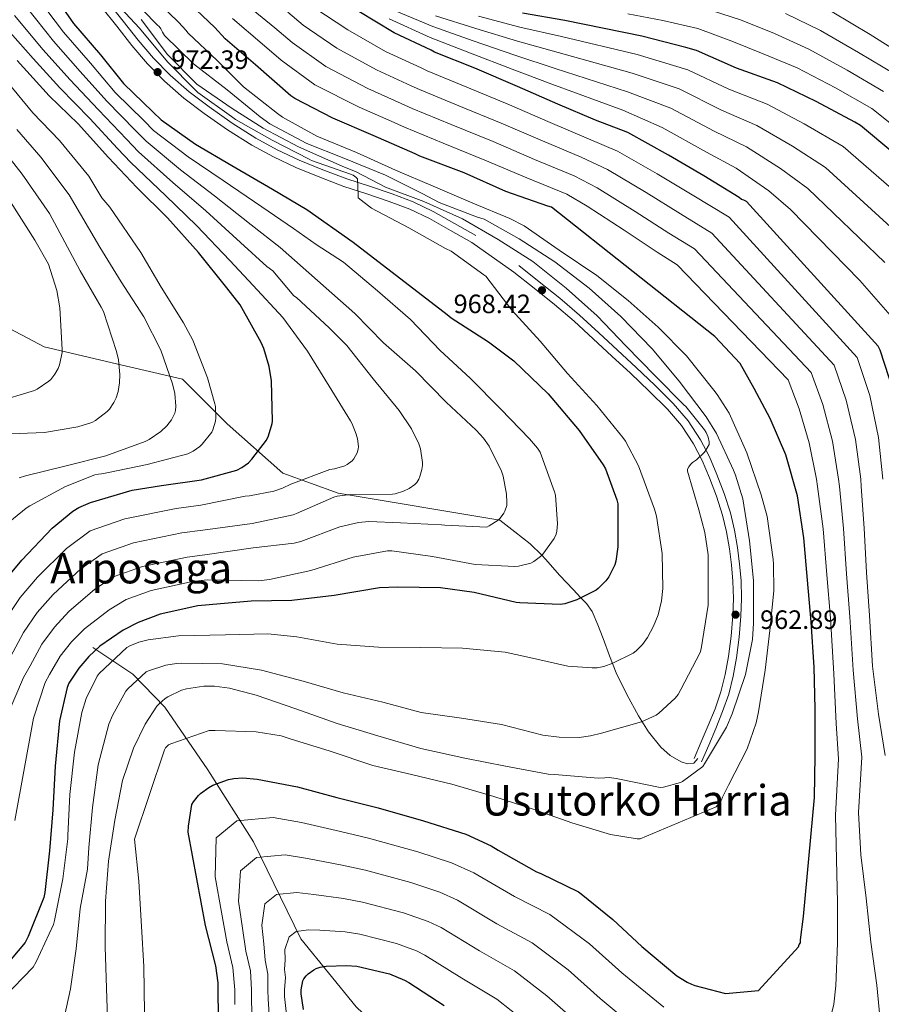
# Model space of a CAD drawing. Units: metres. Extents: x 613772 to 620646, y 4757137 to 4761881.
# Drawn here: x 619437 to 619762, y 4759654 to 4760026 of the extents above; entities that cross this region are included whole.
import ezdxf
from ezdxf.enums import TextEntityAlignment as Align

# ---------------------------------------------------------------- set-up
doc = ezdxf.new("R2010")
doc.units = ezdxf.units.M
doc.header["$MEASUREMENT"] = 0
doc.linetypes.add('DGN Style 3', pattern=[120.02508, 85.7322, -34.29288])
for name, color, linetype, lineweight in [('Nivel 11', 7, 'Continuous', 0), ('Nivel 21', 7, 'Continuous', 0), ('Nivel 4', 7, 'Continuous', 0), ('Nivel 41', 7, 'Continuous', 0), ('Nivel 45', 7, 'Continuous', 0), ('Nivel 5', 7, 'Continuous', 0), ('Nivel 7', 7, 'Continuous', 0)]:
    doc.layers.add(name, color=color, linetype=linetype, lineweight=lineweight)
doc.styles.add('Style-Arial', font='txt')
doc.styles.add('Style-Times New Roman', font='txt')

# ---------------------------------------------------------------- blocks, each defined once
blk = doc.blocks.new('5PATER_2')
at = {"layer": 'Nivel 7', "linetype": 'Continuous', "lineweight": 0}
h = blk.add_hatch(color=51, dxfattribs=at)
edge = h.paths.add_edge_path()
edge.add_ellipse((0, 0.01), major_axis=(-1.08, -1.13), ratio=0.999417, start_angle=0, end_angle=360)

msp = doc.modelspace()

# ---------------------------------------------------------------- linework, layer by layer
at = {"layer": 'Nivel 11', "color": 142, "linetype": 'DGN Style 3', "lineweight": 13}
msp.add_polyline3d([(619464.67, 4759788.84, 975.83), (619479.85, 4759778.89, 966.21), (619491.9, 4759766.32, 959.16), (619508.13, 4759742.76, 951.54), (619525.41, 4759715.53, 942.08), (619543.22, 4759678.87, 929.71), (619564.16, 4759653.21, 920.45), (619588.25, 4759630.69, 920.01), (619608.15, 4759609.74, 915.01), (619623.34, 4759577.8, 910.59), (619632.78, 4759554, 910.01)], dxfattribs=at)
at = {"layer": 'Nivel 21', "color": 7, "linetype": 'DGN Style 3', "lineweight": 0}
for points in [[(619470.5, 4760032.38, 974.18), (619476.17, 4760025.25, 973.83), (619481.79, 4760018.08, 973.51), (619487.65, 4760011.29, 973.26), (619493.92, 4760004.86, 973.03), (619501.07, 4759998.66, 972.76), (619508.61, 4759992.96, 972.49), (619517.29, 4759986.84, 972.21), (619526.27, 4759981.18, 971.98), (619534.33, 4759976.78, 971.82), (619542.63, 4759972.89, 971.69), (619551.54, 4759969.22, 971.56), (619560.55, 4759965.82, 971.43), (619569.11, 4759962.99, 971.28), (619577.67, 4759960.15, 971.08), (619585.59, 4759957.15, 970.79), (619593.22, 4759953.5, 970.5), (619601.28, 4759948.94, 970.3), (619609.35, 4759944.38, 970.09)], [(619625.57, 4759933.02, 969.32), (619633.28, 4759926.89, 968.92), (619640.99, 4759920.76, 968.52), (619648.48, 4759914.35, 968.09), (619655.75, 4759907.67, 967.66), (619662.78, 4759901.16, 967.28), (619669.79, 4759894.62, 966.92), (619676.88, 4759887.87, 966.57), (619683.87, 4759880.99, 966.22), (619689.45, 4759874.51, 965.89), (619694.14, 4759867.32, 965.58), (619697.49, 4759860.83, 965.35), (619700.35, 4759854.14, 965.13), (619703.1, 4759846.99, 964.88), (619705.44, 4759839.71, 964.62), (619706.96, 4759833.18, 964.32), (619708.09, 4759826.59, 964.04), (619708.91, 4759820.37, 963.83), (619709.44, 4759814.14, 963.62), (619709.6, 4759807.43, 963.4), (619709.37, 4759800.73, 963.18), (619708.7, 4759792.85, 962.92), (619707.68, 4759784.99, 962.66), (619706.5, 4759778.04, 962.37), (619704.77, 4759771.23, 962.06), (619702.48, 4759764.68, 961.74), (619699.9, 4759758.27, 961.54), (619697.23, 4759752.03, 961.5), (619694.56, 4759745.79, 961.45)], [(619426.53, 4759912.86, 1025.51), (619446.29, 4759902.4, 1021.41), (619473.62, 4759896, 1015.21), (619498.62, 4759890.19, 1008.42), (619515.47, 4759873.33, 1003.89), (619536.4, 4759854.73, 996.44), (619557.33, 4759847.17, 990.54), (619618.33, 4759836.99, 986.22), (619624.09, 4759832.51, 985.51), (619629.85, 4759828.03, 982.52), (619634.21, 4759823.72, 980.01), (619635.67, 4759822.29, 979.21), (619640.99, 4759816.12, 976.82), (619646.03, 4759810.83, 975.49), (619648.97, 4759807.69, 975.01), (619651.04, 4759805.47, 974.73), (619653.17, 4759802.5, 974.4), (619655.43, 4759797.5, 973.9), (619657.37, 4759792.31, 973.4), (619659.83, 4759785.78, 972.77), (619662.33, 4759779.32, 971.4), (619666.3, 4759771.15, 968.6), (619670.72, 4759763.16, 966.15), (619674.54, 4759757.12, 965.35), (619679.1, 4759751.26, 964.65), (619682.74, 4759748.11, 964.07), (619686.85, 4759745.75, 963.43), (619689.26, 4759744.93, 962.93), (619691.58, 4759745.24, 962.28), (619693.09, 4759746.94, 961.38)]]:
    msp.add_polyline3d(points, dxfattribs=at)
at = {"layer": 'Nivel 21', "color": 7, "linetype": 'Continuous', "lineweight": 0}
msp.add_polyline3d([(619468.15, 4760030.41, 974.18), (619473.76, 4760023.35, 973.83), (619479.43, 4760016.13, 973.51), (619485.39, 4760009.22, 973.26), (619491.81, 4760002.63, 973.03), (619499.13, 4759996.28, 972.76), (619506.8, 4759990.48, 972.49), (619515.59, 4759984.29, 972.21), (619524.72, 4759978.53, 971.98), (619532.94, 4759974.04, 971.82), (619541.39, 4759970.08, 971.69), (619550.41, 4759966.36, 971.56), (619559.52, 4759962.92, 971.43), (619568.14, 4759960.08, 971.28), (619576.64, 4759957.26, 971.08), (619584.38, 4759954.32, 970.79), (619591.8, 4759950.77, 970.5), (619599.77, 4759946.27, 970.3), (619607.83, 4759941.71, 970.09), (619623.66, 4759930.62, 969.32), (619631.37, 4759924.49, 968.92), (619639.04, 4759918.39, 968.52), (619646.45, 4759912.06, 968.09), (619653.66, 4759905.42, 967.66), (619660.69, 4759898.91, 967.28), (619667.69, 4759892.39, 966.92), (619674.75, 4759885.66, 966.57), (619681.63, 4759878.89, 966.22), (619686.99, 4759872.66, 965.89), (619691.49, 4759865.78, 965.58), (619694.71, 4759859.53, 965.35), (619697.51, 4759852.98, 965.13), (619700.21, 4759845.97, 964.88), (619702.48, 4759838.89, 964.62), (619703.95, 4759832.57, 964.32), (619705.06, 4759826.13, 964.04), (619705.86, 4759820.04, 963.83), (619706.37, 4759813.97, 963.62), (619706.53, 4759807.45, 963.4), (619706.31, 4759800.91, 963.18), (619705.65, 4759793.17, 962.92), (619704.64, 4759785.44, 962.66), (619703.5, 4759778.68, 962.37), (619701.82, 4759772.11, 962.06), (619699.61, 4759765.76, 961.74), (619697.07, 4759759.44, 961.54), (619694.41, 4759753.23, 961.5), (619691.73, 4759746.99, 961.45)], dxfattribs=at)
at = {"layer": 'Nivel 4', "color": 30, "linetype": 'Continuous', "lineweight": 30, "flags": 128}
for points, elevation in [([(619448.68, 4760036.95), (619457.44, 4760024.38), (619467.65, 4760012.54), (619476.32, 4760001.72), (619487.36, 4759991.1), (619490.53, 4759988.06), (619503.49, 4759978.87), (619517.22, 4759970.81), (619532.51, 4759961.95), (619545.54, 4759954.2), (619563.04, 4759941.85), (619598.47, 4759914.52), (619600, 4759913.37), (619614.08, 4759904.22), (619623.71, 4759897.11), (619636.61, 4759884.6), (619648.38, 4759870.74), (619657.34, 4759857.82), (619658.21, 4759856.38), (619662.59, 4759844.66), (619662.94, 4759843.16), (619662.94, 4759826.87), (619662.17, 4759821.46), (619661.79, 4759820.06), (619659.55, 4759815.61), (619658.4, 4759814.07), (619655.55, 4759811.16), (619654.69, 4759810.52), (619647.45, 4759806.94), (619642.94, 4759805.4), (619641.18, 4759805.08), (619625.92, 4759805.75), (619624.51, 4759805.88), (619608.73, 4759809.63), (619595.97, 4759811.42), (619579.81, 4759811.64), (619572.96, 4759811.45), (619555.87, 4759808.57), (619539.84, 4759806.59), (619524.45, 4759806.43), (619508.61, 4759805.02), (619504.41, 4759804.67), (619490.08, 4759801.47), (619481.79, 4759798.39), (619476.19, 4759795.45), (619467.42, 4759789.37), (619463.17, 4759785.53), (619459.39, 4759781.11), (619455.71, 4759775.42), (619455.01, 4759773.85), (619452.13, 4759761.27), (619450.49, 4759744.15), (619449.57, 4759727.61), (619448.32, 4759712.09), (619446.59, 4759696.38), (619446.24, 4759694.55), (619440.35, 4759679.83), (619439.16, 4759677.56), (619429.05, 4759665.69)], 975.01), ([(619512.12, 4759646.84), (619511.99, 4759662.33), (619511.13, 4759668.7), (619507.29, 4759683.99), (619500.73, 4759719.16), (619500.8, 4759721.43), (619502.14, 4759729.66), (619502.72, 4759730.65), (619504.61, 4759733.08), (619505.34, 4759733.82), (619508.45, 4759736.09), (619510.08, 4759736.92), (619515.9, 4759739.03), (619517.89, 4759739.45), (619521.31, 4759739.64), (619526.75, 4759739.19), (619542.01, 4759736.28), (619556.89, 4759732.25), (619572.45, 4759728.41), (619589.5, 4759723.48), (619605.53, 4759718.43), (619615.04, 4759714.04), (619617.76, 4759712.35), (619632.25, 4759704.22), (619633.79, 4759703.64), (619648.12, 4759696.67), (619649.12, 4759695.9), (619661.05, 4759686.27), (619672.03, 4759675.99), (619685.24, 4759664.95), (619689.05, 4759662.62), (619690.75, 4759661.85), (619691.93, 4759661.34), (619703.61, 4759658.26), (619716.06, 4759659.42), (619731.07, 4759675.93), (619731.39, 4759676.76), (619731.9, 4759677.4), (619731.9, 4759678.52), (619733.02, 4759687.35), (619737.21, 4759732.25), (619737.47, 4759747.99), (619737.41, 4759765.78), (619736.99, 4759781.43), (619735.87, 4759798.58), (619734.56, 4759814.29), (619733.18, 4759830.29), (619730.78, 4759846.17), (619726.33, 4759861.58), (619720.38, 4759875.28), (619714.42, 4759886.59), (619709.05, 4759896.12), (619699.52, 4759906.24), (619637.83, 4759955.06), (619636.51, 4759955.51), (619620.58, 4759961.02), (619604.87, 4759968.06), (619588.19, 4759974.33), (619586.43, 4759975.26), (619570.56, 4759982.14), (619555.36, 4759988.7), (619541.03, 4759996.09), (619539.52, 4759997.15), (619526.18, 4760008.83), (619514.69, 4760018.59), (619510.72, 4760022.94), (619499.11, 4760034.14)], 950.01), ([(619766.94, 4759885.65), (619761.95, 4759901.11), (619761.18, 4759902.68), (619711.49, 4759957.24), (619710.53, 4759957.72), (619709.6, 4759958.04), (619708.74, 4759958.71), (619695.43, 4759966.87), (619681.99, 4759974.78), (619666.66, 4759983.22), (619654.53, 4759987.93), (619640.29, 4759993.94), (619625.09, 4760000.7), (619608.9, 4760007.51), (619593.76, 4760013.59), (619592.39, 4760014.36), (619578.5, 4760020.92), (619565.12, 4760028.95)], 925.01), ([(619791.97, 4759954.71), (619754.59, 4759985.94), (619752.39, 4759987.22), (619737.79, 4759994.97), (619723.2, 4760002.01), (619707.71, 4760007.54), (619692.58, 4760014.26), (619688.64, 4760015.35), (619672.03, 4760019.67), (619642.85, 4760025.5), (619626.91, 4760028.38)], 900.01), ([(619427.52, 4759809.34), (619437.92, 4759821.91), (619449.34, 4759833.95), (619457.18, 4759840.31), (619459.49, 4759841.75), (619463.81, 4759843.61), (619479.62, 4759848.28), (619490.59, 4759850.01), (619505.76, 4759852.15), (619519.07, 4759855.83), (619520.93, 4759856.79), (619523.49, 4759858.65), (619524.77, 4759859.96), (619530.24, 4759867.16), (619530.98, 4759868.76), (619532.48, 4759873.5), (619532.51, 4759874.33), (619532.13, 4759889.56), (619531.27, 4759894.97), (619529.25, 4759901.75), (619528.26, 4759904.03), (619520.32, 4759918.23), (619515.36, 4759924.7), (619504.67, 4759937.95), (619492.9, 4759951.07), (619481.38, 4759962.49), (619470.69, 4759973.82), (619459.23, 4759986.59), (619448.26, 4759997.15), (619436.1, 4760010.43)], 1000.01), ([(619544.31, 4759652.22), (619543.39, 4759658.14), (619543.39, 4759659.67), (619544.03, 4759663.03), (619544.41, 4759663.83), (619545.27, 4759664.99), (619546.01, 4759665.69), (619548.09, 4759667.23), (619548.99, 4759667.71), (619550.52, 4759668.19), (619552.76, 4759668.57), (619560.54, 4759668.92), (619564.35, 4759668.57), (619576.67, 4759665.69), (619582.43, 4759663.39), (619583.99, 4759662.46), (619597.34, 4759653.82)], 925.01)]:
    msp.add_lwpolyline(points, dxfattribs=dict(at, elevation=elevation))
at = {"layer": 'Nivel 5', "color": 30, "linetype": 'Continuous', "lineweight": 0, "flags": 128}
for points, elevation in [([(619470.33, 4759645.07), (619469.85, 4759660.36), (619469.41, 4759675.91), (619469.47, 4759693.13), (619470.69, 4759708.27), (619473.05, 4759723.75), (619475.97, 4759738.7), (619480.06, 4759750.92), (619484.51, 4759760.01), (619488.93, 4759766.73), (619489.73, 4759767.63), (619492.03, 4759769.61), (619493.06, 4759770.28), (619498.14, 4759772.78), (619500.03, 4759773.32), (619506.62, 4759774.28), (619510.66, 4759774.31), (619516.35, 4759773.55), (619526.34, 4759770.92), (619541.38, 4759765.77), (619556.96, 4759760.27), (619572.35, 4759755.5), (619588.51, 4759750.73), (619605.15, 4759747.15), (619620.48, 4759744.07), (619636.61, 4759741.13), (619638.97, 4759741), (619655.45, 4759739.59), (619657.98, 4759739.72), (619659.65, 4759739.82), (619662.27, 4759739.5), (619663.49, 4759739.18), (619678.91, 4759736.1), (619680.22, 4759736.23), (619686.62, 4759737.9), (619687.36, 4759738.31), (619695.04, 4759744.01), (619695.65, 4759744.94), (619703.97, 4759758.86), (619706.05, 4759763.91), (619711.07, 4759778.7), (619713.73, 4759791.94), (619714.14, 4759798.09), (619714.08, 4759814.18), (619712.64, 4759829.19), (619710.08, 4759845), (619707.39, 4759853.99), (619706.53, 4759855.88), (619700.19, 4759869.7), (619696.32, 4759875.98), (619686.02, 4759889.38), (619675.94, 4759901.67), (619664.03, 4759913.86), (619652.1, 4759924.52), (619639.11, 4759934.5), (619625.67, 4759943.18), (619612.42, 4759950.57), (619609.51, 4759951.5), (619595.46, 4759956.81), (619589.03, 4759960.23), (619575.2, 4759967.21), (619559.52, 4759973.61), (619545.48, 4759979.11), (619531.56, 4759986.54), (619527.91, 4759989.16), (619515.37, 4759999.4), (619502.66, 4760009.19), (619491.75, 4760019.85), (619490.98, 4760021.1), (619490.41, 4760022.38), (619489.73, 4760023.27), (619489.16, 4760023.85), (619477.93, 4760035.31)], 960.01), ([(619484.16, 4759650.99), (619483.93, 4759668.52), (619483.1, 4759683.59), (619482.11, 4759700.65), (619480.45, 4759716.49), (619491.71, 4759750.28), (619492.16, 4759750.99), (619493.34, 4759752.17), (619494.14, 4759752.59), (619508.58, 4759757.58), (619510.85, 4759757.61), (619526.43, 4759757.1), (619535.87, 4759755.5), (619539.2, 4759754.44), (619554.3, 4759749.77), (619570.43, 4759744.39), (619585.05, 4759740.94), (619600.29, 4759737.35), (619616.13, 4759732.68), (619631.01, 4759727.82), (619645.57, 4759722.76), (619660.16, 4759718.35), (619670.21, 4759716.62), (619671.33, 4759716.62), (619700.03, 4759728.78), (619702.01, 4759731.37), (619702.4, 4759732.42), (619704.73, 4759736.97), (619711.74, 4759750.6), (619715.2, 4759760.42), (619716.06, 4759764.58), (619718.53, 4759780.36), (619720.32, 4759795.27), (619721.86, 4759810.31), (619721.63, 4759820.39), (619721.57, 4759822.15), (619719.3, 4759838.38), (619717.06, 4759846.47), (619711.65, 4759862.34), (619704.9, 4759877.35), (619700.48, 4759884.36), (619699.11, 4759886.02), (619688.8, 4759898.95), (619678.18, 4759909.8), (619666.79, 4759919.82), (619654.95, 4759929.26), (619640.83, 4759938.92), (619627.62, 4759948.04), (619622.15, 4759950.86), (619608.13, 4759956.62), (619593.22, 4759963.08), (619578.98, 4759969.03), (619564.23, 4759975.79), (619549.25, 4759981.83), (619536.29, 4759989.07), (619534.44, 4759990.44), (619521.64, 4760000.46), (619511.65, 4760010.47), (619500.65, 4760020.78), (619499.85, 4760021.9), (619497.22, 4760024.75), (619485.99, 4760035.79)], 955.01), ([(619430.94, 4759656.68), (619442.14, 4759668.2), (619443.33, 4759670.22), (619449.85, 4759684.36), (619450.21, 4759685.8), (619453.44, 4759701.58), (619455.33, 4759716.68), (619455.33, 4759717.9), (619456.09, 4759733.45), (619457.76, 4759749.39), (619460.51, 4759764.36), (619462.18, 4759769.61), (619466.37, 4759778.06), (619467.14, 4759779.02), (619477.54, 4759788.84), (619478.72, 4759789.55), (619482.02, 4759790.89), (619485.66, 4759791.85), (619497.02, 4759793.29), (619514.78, 4759793.67), (619530.82, 4759794.09), (619541.73, 4759792.87), (619557.02, 4759790.12), (619572.58, 4759788.97), (619588.61, 4759788.91), (619604.32, 4759788.62), (619620.42, 4759787.15), (619628.45, 4759785.35), (619644.1, 4759781.9), (619653.28, 4759781.16), (619655.1, 4759781.26), (619657.63, 4759781.77), (619660.99, 4759782.92), (619668.74, 4759786.76), (619669.86, 4759787.62), (619672.22, 4759790.02), (619674.18, 4759792.71), (619676.45, 4759796.9), (619678.14, 4759801.22), (619679.46, 4759806.54), (619679.94, 4759811.21), (619679.65, 4759824.33), (619677.57, 4759838.47), (619676.77, 4759841.06), (619670.72, 4759857.42), (619665.79, 4759866.82), (619664.83, 4759868.2), (619655.01, 4759880.2), (619643.87, 4759892.26), (619633.54, 4759904.52), (619622.88, 4759916.23), (619613.06, 4759929.03), (619612.39, 4759929.58), (619599.94, 4759938.44), (619597.89, 4759939.53), (619583.97, 4759947.31), (619569.96, 4759954.73), (619564.84, 4759958.67), (619564.93, 4759959.63), (619564.61, 4759965.77), (619564.04, 4759966.44), (619563.04, 4759967.21), (619561.96, 4759967.59), (619547.33, 4759972.71), (619546.44, 4759973.19), (619532.45, 4759980.39), (619518.53, 4759988.17), (619517.03, 4759989.35), (619504.39, 4759998.41), (619503.53, 4759999.21), (619492.93, 4760009.93), (619482.28, 4760022.67), (619471.91, 4760033.93)], 970.01), ([(619456.68, 4759791.07), (619461.54, 4759795.89), (619470.84, 4759803.17), (619477.26, 4759807.02), (619486.74, 4759810.46), (619502.37, 4759813.84), (619507.82, 4759814.41), (619527.33, 4759814.1), (619531.36, 4759814.61), (619546.97, 4759817.94), (619563.04, 4759823.03), (619576, 4759825.43), (619577.63, 4759825.39), (619592.93, 4759823.22), (619609.12, 4759820.21), (619624.09, 4759819.41), (619625.47, 4759819.54), (619630.08, 4759820.75), (619631.23, 4759821.33), (619633.73, 4759823.22), (619634.56, 4759824.08), (619638.91, 4759830), (619639.65, 4759831.63), (619639.9, 4759832.75), (619640.13, 4759835.6), (619639.39, 4759846.39), (619639.04, 4759847.67), (619633.57, 4759862.67), (619632.57, 4759864.18), (619629.6, 4759867.67), (619618.72, 4759878.83), (619607.13, 4759890.58), (619595.9, 4759901.01), (619584.7, 4759912.75), (619572.19, 4759923.47), (619559.39, 4759934.35), (619549.03, 4759941.01), (619540.48, 4759947.03), (619528.51, 4759955.21), (619513.92, 4759965.12), (619500.65, 4759974.03), (619487.68, 4759984.03), (619484.04, 4759987.63), (619473.15, 4759998.42), (619463.79, 4760009.44), (619453.63, 4760021.09), (619444.15, 4760033.79)], 980.01), ([(619762.2, 4759645.66), (619760.7, 4759661.44), (619758.43, 4759677.72), (619756.63, 4759694.3), (619754.68, 4759710.59), (619753.82, 4759726.56), (619755.01, 4759747.5), (619753.37, 4759761.99), (619751.79, 4759780.38), (619750.53, 4759800.49), (619749.3, 4759816.75), (619748.16, 4759833.8), (619746.57, 4759849.69), (619746.24, 4759852.37), (619743.91, 4759866.8), (619740.28, 4759880.65), (619735.86, 4759892.69), (619691.83, 4759939.33), (619682.23, 4759945.34), (619669.47, 4759953.49), (619655.18, 4759962.39), (619646.39, 4759966.94), (619631.5, 4759973.14), (619615.82, 4759979.83), (619599.97, 4759986.29), (619585.24, 4759992.38), (619581.15, 4759994.22), (619568.56, 4759999.88), (619552.66, 4760008.2), (619539.92, 4760017.22), (619533.47, 4760022.73), (619521.84, 4760032.22)], 940.01), ([(619433.66, 4759785.32), (619438.51, 4759794.6), (619443.72, 4759802.16), (619449.76, 4759808.94), (619460.14, 4759818.6), (619468.19, 4759824.27), (619480.07, 4759828.45), (619498.27, 4759832.18), (619506.24, 4759833.21), (619524.86, 4759835.73), (619540.32, 4759838.93), (619541.57, 4759839.41), (619555.71, 4759845.68), (619556.93, 4759846), (619562.05, 4759846.61), (619577.82, 4759846.74), (619578.88, 4759846.9), (619582.01, 4759847.86), (619584.13, 4759848.85), (619586.3, 4759850.39), (619587.01, 4759851.15), (619587.81, 4759852.47), (619588.22, 4759853.43), (619588.96, 4759856.05), (619589.18, 4759857.65), (619589.18, 4759858.74), (619588.41, 4759863.86), (619587.74, 4759865.81), (619584.99, 4759871.38), (619580.32, 4759878.32), (619570.49, 4759890.26), (619560.61, 4759902.93), (619553.92, 4759909.59), (619541.63, 4759920.98), (619540.61, 4759921.68), (619532.69, 4759931.06), (619530.36, 4759932.69), (619520.5, 4759941.74), (619507.32, 4759953.73), (619494.96, 4759964.35), (619481.97, 4759975.97), (619477.39, 4759980.7), (619466.8, 4759991.83), (619456.07, 4760003.25), (619446, 4760014.51), (619435.08, 4760027.48)], 990.01), ([(619483.41, 4759819.46), (619500.32, 4759823.01), (619507.03, 4759823.81), (619525.28, 4759826.45), (619540.77, 4759828.31), (619543.2, 4759828.95), (619557.98, 4759834.45), (619564.96, 4759836.08), (619568.93, 4759836.43), (619580.89, 4759835.99), (619596.41, 4759835.25), (619597.63, 4759835.03), (619613.47, 4759834.32), (619614.4, 4759834.77), (619617.79, 4759837.01), (619618.49, 4759837.68), (619619.9, 4759839.54), (619620.29, 4759840.34), (619620.96, 4759842.55), (619621.05, 4759843.57), (619620.89, 4759846.77), (619619.58, 4759853.62), (619618.94, 4759855.51), (619614.33, 4759864.91), (619612.22, 4759867.95), (619609.5, 4759870.87), (619598.05, 4759881.52), (619586.59, 4759893.27), (619574.5, 4759903.95), (619563.62, 4759914.96), (619535.42, 4759939.86), (619524.5, 4759948.47), (619510.62, 4759959.43), (619497.8, 4759969.19), (619484.82, 4759980), (619480.71, 4759984.17), (619469.97, 4759995.13), (619459.93, 4760006.35), (619449.82, 4760017.8), (619439.61, 4760030.64)], 985.01), ([(619763.8, 4759748.11), (619761.34, 4759763.77), (619759.13, 4759781.84), (619757.9, 4759800.99), (619756.74, 4759817.23), (619755.89, 4759833.92), (619754.84, 4759849.69), (619754.61, 4759852.37), (619752.65, 4759867.46), (619749.17, 4759882.31), (619744.56, 4759895.49), (619698.38, 4759945.3), (619686.63, 4759952.52), (619673.64, 4759960.59), (619659, 4759969.34), (619649.1, 4759973.93), (619634.43, 4759980.07), (619618.91, 4759986.78), (619602.94, 4759993.37), (619588.08, 4759999.45), (619584.89, 4760000.93), (619571.87, 4760006.9), (619556.82, 4760015.12), (619544.07, 4760023.81), (619538.32, 4760028.67)], 935.01), ([(619762.99, 4759852.37), (619761.38, 4759868.13), (619758.05, 4759883.99), (619753.26, 4759898.3), (619704.94, 4759951.27), (619691.03, 4759959.69), (619677.81, 4759967.68), (619662.83, 4759976.28), (619651.82, 4759980.93), (619637.36, 4759987.01), (619622, 4759993.74), (619605.92, 4760000.44), (619590.92, 4760006.52), (619588.64, 4760007.65), (619575.19, 4760013.91), (619560.97, 4760022.04), (619548.21, 4760030.4)], 930.01), ([(619577.71, 4760029.73), (619593.04, 4760023.26), (619608.29, 4760017.87), (619624.05, 4760012.51), (619639.26, 4760007.48), (619666.57, 4759998.67), (619682.88, 4759992.41), (619699.23, 4759983.8), (619711.55, 4759977.85), (619724.39, 4759969.71), (619734.71, 4759962.15), (619763.75, 4759934.2)], 915.01), ([(619770.05, 4759983.46), (619758.87, 4759992.39), (619745.09, 4760000.12), (619730.59, 4760007.65), (619717.84, 4760013.03), (619705.96, 4760017.8), (619693.07, 4760022.52), (619679.97, 4760025.53), (619666.75, 4760028.09)], 895.01), ([(619763.28, 4759998.75), (619749.47, 4760006.83), (619735.02, 4760014.71), (619722.05, 4760020.64), (619709.27, 4760025.81), (619694.78, 4760030.44)], 890.01), ([(619767.69, 4760005.12), (619753.84, 4760013.53), (619739.45, 4760021.77), (619726.27, 4760028.24)], 885.01), ([(619743.89, 4760028.83), (619758.22, 4760020.23), (619772.1, 4760011.48)], 880.01), ([(619431.55, 4759799.1), (619437.23, 4759807.71), (619443.88, 4759815.47), (619454.79, 4759826.31), (619463.65, 4759832.9), (619476.74, 4759837.45), (619496.23, 4759841.35), (619505.45, 4759842.6), (619522.27, 4759846), (619523.81, 4759846.1), (619532.99, 4759847.86), (619536.32, 4759848.98), (619539.45, 4759850.52), (619554.14, 4759856.05), (619555.9, 4759856.31), (619559.84, 4759857.43), (619560.77, 4759857.94), (619562.65, 4759859.41), (619563.23, 4759860.15), (619564.51, 4759862.32), (619564.93, 4759863.7), (619564.96, 4759864.82), (619564.64, 4759867.6), (619564.16, 4759869.46), (619562.65, 4759873.27), (619562.01, 4759874.39), (619553.92, 4759887.54), (619545.82, 4759900.69), (619536.42, 4759913.46), (619525.29, 4759925.52), (619516.49, 4759935), (619504.02, 4759948.04), (619492.11, 4759959.51), (619479.11, 4759971.95), (619474.06, 4759977.24), (619463.63, 4759988.53), (619452.21, 4760000.16), (619442.19, 4760011.23), (619430.55, 4760024.32)], 995.01), ([(619453.25, 4759646.22), (619456.25, 4759660.07), (619458.4, 4759675.21), (619459.97, 4759690.44), (619462.75, 4759705.26), (619463.26, 4759713.39), (619464.57, 4759728.52), (619466.75, 4759744.55), (619470.75, 4759759.95), (619472.1, 4759763.27), (619477.22, 4759772.39), (619477.92, 4759773.26), (619484.9, 4759779.72), (619485.73, 4759780.11), (619492.26, 4759782.19), (619496.32, 4759782.89), (619498.3, 4759782.95), (619513.66, 4759782.73), (619528.45, 4759780.39), (619544.1, 4759776.17), (619559.23, 4759771.79), (619574.14, 4759768.23), (619588.67, 4759764.39), (619603.93, 4759762.19), (619619.01, 4759759.82), (619634.62, 4759755.79), (619640.83, 4759754.99), (619648.38, 4759754.95), (619652.61, 4759755.5), (619656.7, 4759756.55), (619671.9, 4759760.81), (619677.34, 4759763.37), (619678.46, 4759764.14), (619684.58, 4759769.74), (619685.66, 4759771.18), (619686.75, 4759773.1), (619694.02, 4759786.98), (619694.4, 4759788.42), (619696.99, 4759804.87), (619697.02, 4759807.5), (619696.99, 4759823.85), (619695.78, 4759832.26), (619693.44, 4759840.84), (619689.22, 4759855.43), (619689.25, 4759856.23), (619689.7, 4759857.1), (619690.4, 4759857.99), (619691.14, 4759858.7), (619692.61, 4759859.78), (619695.59, 4759862.66), (619696.16, 4759863.4), (619697.35, 4759865.51), (619697.35, 4759866.47), (619697.03, 4759868.3), (619696.26, 4759870.06), (619695.68, 4759871.02), (619688.61, 4759879.88), (619687.84, 4759880.52), (619676.99, 4759891.4), (619665.92, 4759902.76), (619655.07, 4759914.12), (619643.46, 4759924.46), (619630.88, 4759934.54), (619617.7, 4759942.86), (619604.26, 4759950.73), (619589.7, 4759957.19), (619575.2, 4759962.7), (619564.18, 4759968.49), (619558.91, 4759970.63), (619553.44, 4759972.97), (619542.31, 4759977.85), (619529.03, 4759984.88), (619517.31, 4759992.29), (619504.01, 4760001.58), (619492.77, 4760012.84), (619492.17, 4760013.74), (619482.98, 4760025.93)], 965.01), ([(619741.72, 4759642.97), (619744.41, 4759654.27), (619745.18, 4759661.21), (619745.91, 4759677.31), (619745.85, 4759692.7), (619745.53, 4759708.83), (619745.05, 4759725.6), (619746.23, 4759746.88), (619745.4, 4759760.2), (619744.44, 4759778.93), (619743.16, 4759799.98), (619741.87, 4759816.28), (619740.43, 4759833.67), (619738.31, 4759849.69), (619737.87, 4759852.37), (619735.18, 4759866.14), (619731.39, 4759878.97), (619727.17, 4759889.88), (619685.28, 4759933.37), (619677.83, 4759938.16), (619665.3, 4759946.4), (619651.35, 4759955.45), (619643.67, 4759959.94), (619628.57, 4759966.2), (619612.73, 4759972.87), (619596.99, 4759979.22), (619582.4, 4759985.31), (619577.4, 4759987.51), (619565.25, 4759992.87), (619548.51, 4760001.29), (619535.78, 4760010.64), (619528.63, 4760016.8), (619517.49, 4760026.25)], 945.01), ([(619765.69, 4759914.35), (619754.34, 4759927.36), (619728.09, 4759954.22), (619719.93, 4759961.3), (619707.66, 4759969.8), (619696.4, 4759975.88), (619679.64, 4759985.13), (619664.75, 4759991.67), (619638.06, 4760001.47), (619623.09, 4760007.23), (619607.27, 4760013.22), (619592.01, 4760019.14), (619576.63, 4760026.21)], 920.01), ([(619773.15, 4759941.04), (619741.34, 4759970.08), (619728.86, 4759978.13), (619715.43, 4759985.9), (619702.05, 4759991.71), (619686.11, 4759999.7), (619668.39, 4760005.67), (619640.45, 4760013.49), (619625, 4760017.8), (619609.32, 4760022.51), (619594.07, 4760027.37)], 910.01), ([(619782.56, 4759947.87), (619747.97, 4759978.01), (619733.33, 4759986.55), (619719.32, 4759993.96), (619704.89, 4759999.63), (619689.35, 4760006.98), (619670.21, 4760012.67), (619641.65, 4760019.49), (619625.96, 4760023.09), (619610.34, 4760027.15)], 905.01), ([(619430.19, 4760005.02), (619442.11, 4759990.76), (619452.17, 4759980.25), (619463.23, 4759966.78), (619468.07, 4759958.58), (619471.17, 4759955.12), (619482.85, 4759938), (619490.53, 4759924.88), (619498.98, 4759911.44), (619502.53, 4759904.88), (619508, 4759890.64), (619510.81, 4759880.92), (619510.97, 4759879.89), (619511.1, 4759875.6), (619510.97, 4759874.26), (619510.01, 4759871.06), (619509.6, 4759870.13), (619505.98, 4759865.62), (619505.15, 4759864.82), (619502.56, 4759862.96), (619500.64, 4759862.04), (619485.28, 4759857.91), (619470.01, 4759854.81), (619468.03, 4759854.42), (619466.88, 4759854.36), (619465.53, 4759854.1), (619454.4, 4759849.72), (619440.99, 4759842.33), (619439.52, 4759841.43), (619426.46, 4759830.93)], 1005.01), ([(619435.97, 4759984.37), (619445.1, 4759973.91), (619455.78, 4759959.75), (619467.39, 4759939.99), (619475.42, 4759926.87), (619484, 4759913.68), (619490.34, 4759901.17), (619494.85, 4759888.47), (619495.65, 4759884.82), (619496.06, 4759879.96), (619495.97, 4759878.36), (619495.68, 4759877.3), (619494.37, 4759874.84), (619492.61, 4759872.53), (619490.43, 4759870.45), (619486.01, 4759867.38), (619484.51, 4759866.61), (619469.63, 4759861.27), (619454.69, 4759857.4), (619439.29, 4759853.72), (619436.89, 4759852.89)], 1010.01), ([(619429.82, 4759977.98), (619438.03, 4759967.57), (619448.32, 4759952.72), (619459.97, 4759931.03), (619467.9, 4759917.36), (619468.7, 4759915.73), (619473.63, 4759900.6), (619474.37, 4759897.46), (619474.94, 4759891.89), (619474.82, 4759888.76), (619474.24, 4759885.52), (619473.47, 4759883.09), (619472.67, 4759881.4), (619471.01, 4759878.87), (619470.17, 4759877.94), (619465.66, 4759874.52), (619464.32, 4759873.85), (619459.01, 4759872.15), (619446.49, 4759870.1), (619430.43, 4759869.46)], 1015.01), ([(619430.97, 4759961.23), (619439.49, 4759947.79), (619442.85, 4759942.67), (619448.03, 4759933.56), (619451.1, 4759923.7), (619452.29, 4759917.14), (619453.15, 4759901.33), (619453.12, 4759900.18), (619452.16, 4759895.54), (619451.62, 4759894.17), (619450.4, 4759892.05), (619448.86, 4759890.1), (619448.13, 4759889.4), (619443.71, 4759886.39), (619442.65, 4759885.88), (619427.58, 4759881.4)], 1020.01), ([(619432.42, 4759763.15), (619438.56, 4759777.62), (619441.01, 4759782.02), (619445.47, 4759790.11), (619450.2, 4759796.62), (619455.65, 4759802.42), (619465.49, 4759810.88), (619472.72, 4759815.65), (619483.41, 4759819.46)], 985.01), ([(619435.29, 4759723.54), (619442.27, 4759762.21), (619446.78, 4759775.73), (619448.36, 4759778.72), (619452.43, 4759785.61), (619456.68, 4759791.07)], 980.01), ([(619518.33, 4759654.21), (619518.29, 4759659.67), (619517.58, 4759668.07), (619515.25, 4759677.83), (619513.24, 4759689.01), (619510.93, 4759702.37), (619511.31, 4759717.04), (619519.09, 4759723.52), (619532.85, 4759724.73), (619543.45, 4759722.87), (619558.25, 4759719.43), (619568.82, 4759716.94), (619587.44, 4759711.76), (619600.14, 4759707.66), (619608.51, 4759703.87), (619623.93, 4759694.89), (619637.19, 4759688.11), (619652.22, 4759677.08), (619664.37, 4759666.06), (619680.34, 4759653.16)], 945.01), ([(619524.99, 4759646.69), (619524.6, 4759655.19), (619524.57, 4759659.67), (619524.19, 4759666.81), (619522.54, 4759674.33), (619521.25, 4759683), (619519.7, 4759693.2), (619520.51, 4759704.58), (619526.56, 4759709.57), (619537.27, 4759710.6), (619545.78, 4759709.3), (619558.83, 4759706.8), (619567.7, 4759704.85), (619584.75, 4759700.25), (619595.71, 4759696.59), (619602.38, 4759693.52), (619617.28, 4759684.62), (619630.55, 4759677.46), (619644.17, 4759667.27), (619656.3, 4759656.46), (619671.19, 4759643.91)], 940.01), ([(619531.43, 4759648.54), (619530.86, 4759656.17), (619530.84, 4759659.67), (619530.81, 4759665.55), (619529.83, 4759670.83), (619529.26, 4759677), (619528.47, 4759684.03), (619529.7, 4759692.13), (619534.04, 4759695.61), (619541.69, 4759696.46), (619548.11, 4759695.72), (619559.4, 4759694.17), (619566.58, 4759692.75), (619582.05, 4759688.73), (619591.28, 4759685.52), (619596.25, 4759683.17), (619610.64, 4759674.35), (619623.91, 4759666.82), (619636.12, 4759657.45), (619648.23, 4759646.87)], 935.01), ([(619537.87, 4759650.38), (619537.12, 4759657.16), (619537.11, 4759659.67), (619537.42, 4759664.29), (619537.12, 4759667.33), (619537.27, 4759670.99), (619537.24, 4759674.86), (619538.9, 4759679.68), (619541.51, 4759681.66), (619546.11, 4759682.32), (619550.44, 4759682.15), (619559.97, 4759681.55), (619565.47, 4759680.66), (619579.36, 4759677.21), (619586.86, 4759674.45), (619590.12, 4759672.81), (619603.99, 4759664.08), (619617.26, 4759656.17), (619628.07, 4759647.63)], 930.01)]:
    msp.add_lwpolyline(points, dxfattribs=dict(at, elevation=elevation))

# ---------------------------------------------------------------- block references
at = {"layer": 'Nivel 7', "color": 51, "linetype": 'Continuous', "lineweight": 0}
for p in [(619489.16, 4760006.06, 972.4), (619634.27, 4759923.72, 968.43), (619707.36, 4759801.26, 962.9)]:
    msp.add_blockref('5PATER_2', p, dxfattribs=at)

# ---------------------------------------------------------------- texts
at = {"layer": 'Nivel 41', "color": 7, "linetype": 'Continuous', "lineweight": 0, "style": 'Style-Arial'}
for s, p in [('972.39', (619494.35, 4760007.26, 972.4)), ('968.42', (619600.93, 4759915.09, 968.43)), ('962.89', (619716.64, 4759795.9, 962.9))]:
    msp.add_text(s, height=7, dxfattribs=at).set_placement(p)
at = {"layer": 'Nivel 45', "color": 7, "linetype": 'Continuous', "lineweight": 0, "style": 'Style-Times New Roman'}
for s, p in [('Arposaga', (619482.96, 4759818.84, 992.79)), ('Usutorko Harria', (619670.08, 4759731.23, 950.21))]:
    msp.add_text(s, height=11.5, dxfattribs=at).set_placement(p, align=Align.MIDDLE_CENTER)

doc.saveas('drawing.dxf')
